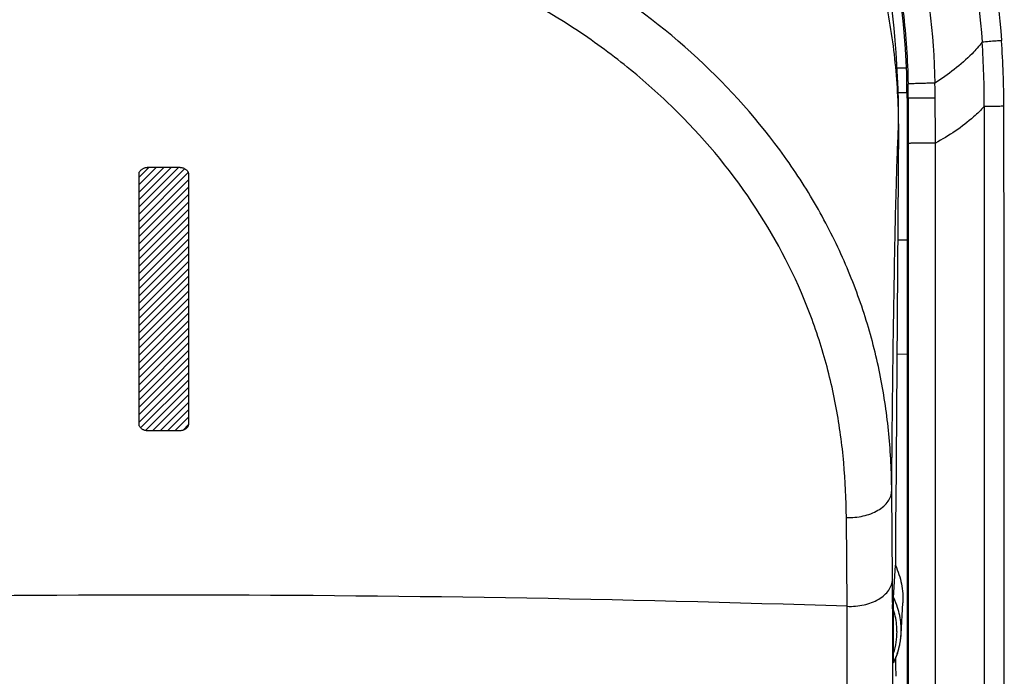
# Model space of a CAD drawing. Units: millimetres. Extents: x -111 to 48, y -25 to 49.
# Drawn here: x -2 to 10, y -2 to 6 of the extents above; entities that cross this region are included whole.
import ezdxf

# ---------------------------------------------------------------- set-up
doc = ezdxf.new("R2010")
doc.units = ezdxf.units.MM
doc.header["$LTSCALE"] = 16.335
doc.layers.get('0').update_dxf_attribs({"linetype": 'CONTINUOUS'})
for name, color, linetype in [('ASSI', 7, 'CONTINUOUS'), ('COPERCHIO', 7, 'CONTINUOUS'), ('DRAFT', 7, 'CONTINUOUS'), ('RACCORDO', 7, 'CONTINUOUS')]:
    doc.layers.add(name, color=color, linetype=linetype)

msp = doc.modelspace()

# ---------------------------------------------------------------- hatches: boundary and pattern name
at = {"linetype": 'CONTINUOUS'}
h = msp.add_hatch(dxfattribs=at)
h.set_pattern_fill('XSEC0011', scale=0.0625, angle=45, style=0, pattern_type=0)
h.set_pattern_definition([(45, (0, 0), (-0.04419417, 0.04419417), [])])
edge = h.paths.add_edge_path()
edge.add_line((-0.294, 1.593), (-0.294, 4.255))
edge.add_spline(control_points=[(-0.294, 4.256), (-0.294, 4.26), (-0.293, 4.267), (-0.289, 4.277), (-0.282, 4.288), (-0.273, 4.298), (-0.262, 4.307), (-0.25, 4.315), (-0.237, 4.322), (-0.224, 4.327), (-0.21, 4.33), (-0.201, 4.331), (-0.196, 4.331)], knot_values=[0, 0, 0, 0, 0.1, 0.2, 0.3, 0.4, 0.5, 0.6, 0.7, 0.8, 0.9, 1, 1, 1, 1], degree=3, periodic=0)
edge.add_arc((0, -158.012), 162.343, 89.93075, 90.06918)
edge.add_spline(control_points=[(0.196, 4.331), (0.201, 4.331), (0.21, 4.33), (0.224, 4.327), (0.238, 4.322), (0.251, 4.315), (0.263, 4.306), (0.274, 4.297), (0.282, 4.287), (0.289, 4.277), (0.293, 4.266), (0.294, 4.259), (0.294, 4.255)], knot_values=[0, 0, 0, 0, 0.1, 0.2, 0.3, 0.4, 0.5, 0.6, 0.7, 0.8, 0.9, 1, 1, 1, 1], degree=3, periodic=0)
edge.add_line((0.294, 4.255), (0.294, 3.928))
edge.add_line((0.294, 3.928), (0.294, 1.268))
edge.add_spline(control_points=[(0.294, 1.268), (0.294, 1.264), (0.293, 1.257), (0.289, 1.246), (0.282, 1.235), (0.273, 1.225), (0.262, 1.216), (0.25, 1.208), (0.237, 1.202), (0.224, 1.197), (0.21, 1.194), (0.201, 1.193), (0.196, 1.193)], knot_values=[0, 0, 0, 0, 0.1, 0.2, 0.3, 0.4, 0.5, 0.6, 0.7, 0.8, 0.9, 1, 1, 1, 1], degree=3, periodic=0)
edge.add_arc((0, -161.095), 162.288, 89.93078, 90.06926)
edge.add_spline(control_points=[(-0.196, 1.193), (-0.201, 1.193), (-0.21, 1.194), (-0.224, 1.197), (-0.238, 1.202), (-0.251, 1.209), (-0.263, 1.217), (-0.274, 1.226), (-0.282, 1.236), (-0.289, 1.246), (-0.293, 1.257), (-0.294, 1.264), (-0.294, 1.268)], knot_values=[0, 0, 0, 0, 0.1, 0.2, 0.3, 0.4, 0.5, 0.6, 0.7, 0.8, 0.9, 1, 1, 1, 1], degree=3, periodic=0)
edge.add_line((-0.294, 1.268), (-0.294, 1.593))
edge = h.paths.add_edge_path()
edge.add_spline(control_points=[(0, -3.425), (0.048, -3.425), (0.145, -3.428), (0.291, -3.446), (0.442, -3.479), (0.59, -3.527), (0.729, -3.59), (0.861, -3.666), (0.982, -3.754), (1.093, -3.852), (1.192, -3.958), (1.279, -4.072), (1.351, -4.196), (1.407, -4.33), (1.448, -4.47), (1.477, -4.616), (1.495, -4.766), (1.509, -4.97), (1.513, -5.231), (1.515, -5.548), (1.513, -5.866), (1.511, -6.126), (1.499, -6.333), (1.484, -6.486), (1.458, -6.636), (1.42, -6.782), (1.366, -6.922), (1.295, -7.054), (1.207, -7.175), (1.106, -7.286), (0.994, -7.386), (0.872, -7.476), (0.74, -7.554), (0.601, -7.619), (0.452, -7.669), (0.299, -7.703), (0.151, -7.721), (0.053, -7.725), (0.004, -7.725)], knot_values=[0, 0, 0, 0, 0.025, 0.05, 0.075, 0.1, 0.125, 0.15, 0.175, 0.2, 0.225, 0.25, 0.275, 0.3, 0.325, 0.35, 0.375, 0.4, 0.45, 0.5, 0.55, 0.6, 0.625, 0.65, 0.675, 0.7, 0.725, 0.75, 0.775, 0.8, 0.825, 0.85, 0.875, 0.9, 0.925, 0.95, 0.975, 1, 1, 1, 1], degree=3, periodic=0)
edge.add_spline(control_points=[(0.004, -7.725), (-0.043, -7.725), (-0.138, -7.722), (-0.283, -7.705), (-0.431, -7.674), (-0.624, -7.612), (-0.802, -7.52), (-0.963, -7.406), (-1.074, -7.311), (-1.174, -7.206), (-1.262, -7.092), (-1.337, -6.968), (-1.396, -6.834), (-1.44, -6.693), (-1.471, -6.547), (-1.492, -6.396), (-1.504, -6.241), (-1.51, -6.086), (-1.513, -5.929), (-1.514, -5.771), (-1.515, -5.56), (-1.513, -5.296), (-1.511, -5.035), (-1.499, -4.826), (-1.482, -4.672), (-1.455, -4.52), (-1.416, -4.372), (-1.361, -4.23), (-1.289, -4.098), (-1.201, -3.976), (-1.1, -3.864), (-0.988, -3.763), (-0.866, -3.673), (-0.734, -3.595), (-0.595, -3.53), (-0.446, -3.48), (-0.294, -3.446), (-0.146, -3.429), (-0.049, -3.425), (0, -3.425)], knot_values=[0, 0, 0, 0, 0.025, 0.05, 0.075, 0.1, 0.15, 0.175, 0.2, 0.225, 0.25, 0.275, 0.3, 0.325, 0.35, 0.375, 0.4, 0.425, 0.45, 0.475, 0.5, 0.55, 0.6, 0.625, 0.65, 0.675, 0.7, 0.725, 0.75, 0.775, 0.8, 0.825, 0.85, 0.875, 0.9, 0.925, 0.95, 0.975, 1, 1, 1, 1], degree=3, periodic=0)
edge = h.paths.add_edge_path()
edge.add_spline(control_points=[(0, -3.966), (-0.031, -3.966), (-0.093, -3.969), (-0.187, -3.983), (-0.282, -4.007), (-0.374, -4.042), (-0.461, -4.086), (-0.57, -4.157), (-0.688, -4.266), (-0.793, -4.426), (-0.855, -4.614), (-0.885, -4.815), (-0.899, -5.025), (-0.905, -5.238), (-0.907, -5.45), (-0.907, -5.662), (-0.905, -5.875), (-0.901, -6.088), (-0.888, -6.299), (-0.862, -6.503), (-0.805, -6.699), (-0.702, -6.866), (-0.583, -6.982), (-0.473, -7.057), (-0.384, -7.104), (-0.289, -7.14), (-0.191, -7.166), (-0.095, -7.181), (-0.032, -7.184), (0, -7.184)], knot_values=[0, 0, 0, 0, 0.02381, 0.047619, 0.071429, 0.095238, 0.119048, 0.142857, 0.190476, 0.238095, 0.285714, 0.333333, 0.380952, 0.428571, 0.47619, 0.52381, 0.571429, 0.619048, 0.666667, 0.714286, 0.761905, 0.809524, 0.857143, 0.880952, 0.904762, 0.928571, 0.952381, 0.97619, 1, 1, 1, 1], degree=3, periodic=0)
edge.add_spline(control_points=[(0, -7.184), (0.032, -7.184), (0.094, -7.181), (0.188, -7.167), (0.283, -7.142), (0.376, -7.108), (0.463, -7.063), (0.571, -6.992), (0.689, -6.882), (0.794, -6.722), (0.856, -6.533), (0.886, -6.332), (0.9, -6.121), (0.905, -5.909), (0.908, -5.697), (0.908, -5.485), (0.906, -5.273), (0.901, -5.061), (0.888, -4.85), (0.862, -4.646), (0.805, -4.45), (0.701, -4.282), (0.582, -4.167), (0.472, -4.092), (0.384, -4.046), (0.289, -4.009), (0.191, -3.984), (0.095, -3.969), (0.032, -3.966), (0, -3.966)], knot_values=[0, 0, 0, 0, 0.02381, 0.047619, 0.071429, 0.095238, 0.119048, 0.142857, 0.190476, 0.238095, 0.285714, 0.333333, 0.380952, 0.428571, 0.47619, 0.52381, 0.571429, 0.619048, 0.666667, 0.714286, 0.761905, 0.809524, 0.857143, 0.880952, 0.904762, 0.928571, 0.952381, 0.97619, 1, 1, 1, 1], degree=3, periodic=0)

# ---------------------------------------------------------------- linework, layer by layer
at = {"color": 7, "linetype": 'CONTINUOUS'}
msp.add_line((8.748, 4.829), (8.714, 0.266), dxfattribs=at)
at = {"color": 253, "linetype": 'CONTINUOUS'}
for p, q in [((8.747, 4.793), (8.748, 4.829)), ((-0.294, 1.593), (-0.294, 4.255)), ((-0.294, 1.268), (-0.294, 4.255)), ((0.294, 4.255), (0.294, 3.928)), ((0.294, 4.255), (0.294, 1.268)), ((0.294, 3.928), (0.294, 1.268)), ((-0.294, 1.268), (-0.294, 1.593))]:
    msp.add_line(p, q, dxfattribs=at)
for centre, radius, start, end in [((0, -158.012), 162.343, 89.93075, 90.06918), ((0, -158.012), 162.343, 89.93075, 90.06918), ((0, -161.095), 162.288, 89.93078, 90.06926), ((0, -161.095), 162.288, 89.93078, 90.06926)]:
    msp.add_arc(centre, radius, start, end, dxfattribs=at)
at = {"color": 7, "linetype": 'CONTINUOUS'}
msp.add_open_spline([(8.748, 4.829), (8.754, 5.601), (8.601, 7.152), (8.118, 8.635), (7.797, 9.338)], degree=3, knots=[0, 0, 0, 0, 0.49991, 1, 1, 1, 1], dxfattribs=at)
at = {"color": 253, "linetype": 'CONTINUOUS'}
for points in [[(-0.294, 4.256), (-0.294, 4.26), (-0.293, 4.267), (-0.289, 4.277), (-0.282, 4.288), (-0.273, 4.298), (-0.262, 4.307), (-0.25, 4.315), (-0.237, 4.322), (-0.224, 4.327), (-0.21, 4.33), (-0.201, 4.331), (-0.196, 4.331)], [(-0.294, 4.256), (-0.294, 4.26), (-0.293, 4.267), (-0.289, 4.277), (-0.282, 4.288), (-0.273, 4.298), (-0.262, 4.307), (-0.25, 4.315), (-0.237, 4.322), (-0.224, 4.327), (-0.21, 4.33), (-0.201, 4.331), (-0.196, 4.331)], [(0.196, 4.331), (0.201, 4.331), (0.21, 4.33), (0.224, 4.327), (0.238, 4.322), (0.251, 4.315), (0.263, 4.306), (0.274, 4.297), (0.282, 4.287), (0.289, 4.277), (0.293, 4.266), (0.294, 4.259), (0.294, 4.255)], [(0.196, 4.331), (0.201, 4.331), (0.21, 4.33), (0.224, 4.327), (0.238, 4.322), (0.251, 4.315), (0.263, 4.306), (0.274, 4.297), (0.282, 4.287), (0.289, 4.277), (0.293, 4.266), (0.294, 4.259), (0.294, 4.255)], [(-0.196, 1.193), (-0.201, 1.193), (-0.21, 1.194), (-0.224, 1.197), (-0.238, 1.202), (-0.251, 1.209), (-0.263, 1.217), (-0.274, 1.226), (-0.282, 1.236), (-0.289, 1.246), (-0.293, 1.257), (-0.294, 1.264), (-0.294, 1.268)], [(-0.196, 1.193), (-0.201, 1.193), (-0.21, 1.194), (-0.224, 1.197), (-0.238, 1.202), (-0.251, 1.209), (-0.263, 1.217), (-0.274, 1.226), (-0.282, 1.236), (-0.289, 1.246), (-0.293, 1.257), (-0.294, 1.264), (-0.294, 1.268)], [(0.294, 1.268), (0.294, 1.264), (0.293, 1.257), (0.289, 1.246), (0.282, 1.235), (0.273, 1.225), (0.262, 1.216), (0.25, 1.208), (0.237, 1.202), (0.224, 1.197), (0.21, 1.194), (0.201, 1.193), (0.196, 1.193)], [(0.294, 1.268), (0.294, 1.264), (0.293, 1.257), (0.289, 1.246), (0.282, 1.235), (0.273, 1.225), (0.262, 1.216), (0.25, 1.208), (0.237, 1.202), (0.224, 1.197), (0.21, 1.194), (0.201, 1.193), (0.196, 1.193)]]:
    msp.add_open_spline(points, degree=3, dxfattribs=at)
at = {"layer": 'ASSI', "color": 253, "linetype": 'CONTINUOUS'}
for p, q in [((8.85, 5.154), (8.864, 5.154)), ((8.864, 5.154), (8.864, 4.615)), ((8.747, 4.793), (8.748, 4.829)), ((8.676, -0.576), (8.667, 0.482)), ((8.136, -0.898), (8.127, 0.161))]:
    msp.add_line(p, q, dxfattribs=at)
at = {"layer": 'ASSI', "color": 7, "linetype": 'CONTINUOUS'}
for p, q in [((8.85, 5.154), (8.85, -7.196)), ((8.748, 4.829), (8.714, 0.266)), ((8.69, -0.798), (8.711, -0.408)), ((8.779, -1.231), (8.799, -0.857)), ((8.689, -1.456), (8.689, -0.944)), ((8.771, -1.305), (8.777, -1.256)), ((8.777, -1.256), (8.779, -1.231)), ((8.738, -1.452), (8.752, -1.403)), ((8.752, -1.403), (8.763, -1.354)), ((8.763, -1.354), (8.771, -1.305)), ((8.721, -1.501), (8.738, -1.452))]:
    msp.add_line(p, q, dxfattribs=at)
msp.add_lwpolyline([(8.69, -1.571), (8.701, -1.548), (8.721, -1.501)], dxfattribs=at)
for centre, radius, start, end in [((0, 5.154), 8.85, 359.9999, 180.0001), ((7.889, -1.19), 0.892, 18.108, 26.0404), ((7.904, -1.184), 0.875, 16.4435, 18.0748), ((7.901, -1.185), 0.879, 9.9146, 16.4357), ((7.906, -1.184), 0.874, 356.9678, 9.9144), ((7.905, -1.184), 0.875, 352.1548, 354.9852), ((7.908, -1.184), 0.872, 354.9863, 356.2532), ((7.909, -1.184), 0.871, 356.2534, 356.9273), ((7.901, -1.183), 0.878, 344.5984, 346.1208), ((7.9, -1.183), 0.88, 346.1209, 347.7815), ((7.9, -1.183), 0.88, 347.7813, 348.2877), ((7.9, -1.183), 0.88, 348.2877, 349.3023), ((7.901, -1.183), 0.879, 349.302, 351.5758), ((7.903, -1.183), 0.877, 351.5764, 352.1556), ((7.891, -1.179), 0.89, 336.2641, 340.1968), ((7.905, -1.184), 0.875, 340.2057, 340.9477), ((7.905, -1.184), 0.874, 340.9485, 342.8566), ((7.903, -1.184), 0.877, 342.8566, 344.5984), ((7.876, -1.172), 0.906, 333.984, 336.2697)]:
    msp.add_arc(centre, radius, start, end, dxfattribs=at)
at = {"layer": 'ASSI', "color": 253, "linetype": 'CONTINUOUS'}
for centre, radius, start, end in [((-0.296, 5.125), 10.064, 359.6049, 3.9712), ((-1.145, 5.046), 11.147, 0.0577, 4.0839), ((0.061, 5.153), 8.802, 0.0057, 1.1107), ((-0.545, 5.07), 9.73, 0.5083, 1.5578), ((-56.796, 4.605), 65.983, 0.01212, 0.47834), ((-2539.854, -0.089), 2549.861, 359.847747, 0.115656), ((1.152, 4.788), 7.594, 0.0374, 0.305), ((-2806.355, 0.014), 2815.545, 359.877655, 0.093716), ((-99.821, -1.485), 108.501, 0.32154, 0.4802), ((0.002, -249.749), 248.984, 88.12786, 91.87286), ((-379.655, -2.204), 387.793, 359.92675, 0.19301), ((-175.196, -1.756), 183.876, 359.71262, 0.27406), ((7.895, -1.201), 0.835, 4.1918, 17.9303), ((7.907, -1.2), 0.823, 2.2018, 4.1641), ((7.908, -1.2), 0.821, 0.1526, 2.2001), ((7.902, -1.2), 0.828, 351.3634, 0.1378), ((7.895, -1.199), 0.835, 342.0613, 351.3624)]:
    msp.add_arc(centre, radius, start, end, dxfattribs=at)
at = {"layer": 'ASSI', "color": 7, "linetype": 'CONTINUOUS'}
for start_param, end_param in [(1.46617, 1.736745), (2.226831, 2.338835)]:
    msp.add_ellipse((8.754, 0.005), major_axis=(0.014, 2.5), ratio=0.016504, start_param=start_param, end_param=end_param, dxfattribs=at)
at = {"layer": 'ASSI', "color": 253, "linetype": 'CONTINUOUS'}
for points, knots in [([(-9.974, 5.84), (-9.929, 6.464), (-9.723, 7.706), (-9.079, 9.48), (-8.114, 11.101), (-6.865, 12.516), (-5.373, 13.671), (-3.692, 14.529), (-1.879, 15.055), (0, 15.234), (1.879, 15.055), (3.692, 14.529), (5.373, 13.671), (6.865, 12.516), (8.114, 11.101), (9.079, 9.48), (9.723, 7.706), (9.929, 6.464), (9.974, 5.84)], [0, 0, 0, 0, 0.062504, 0.125001, 0.187496, 0.249993, 0.312492, 0.374992, 0.437493, 0.5, 0.562507, 0.625008, 0.687508, 0.750007, 0.812504, 0.874999, 0.937496, 1, 1, 1, 1]), ([(-9.744, 5.822), (-9.701, 6.431), (-9.5, 7.643), (-8.869, 9.372), (-7.923, 10.951), (-6.702, 12.328), (-5.243, 13.452), (-3.602, 14.286), (-1.833, 14.797), (0, 14.971), (1.833, 14.797), (3.602, 14.286), (5.243, 13.452), (6.702, 12.329), (7.923, 10.951), (8.869, 9.372), (9.5, 7.643), (9.701, 6.431), (9.744, 5.822)], [0, 0, 0, 0, 0.062504, 0.125, 0.187494, 0.249989, 0.312487, 0.374987, 0.43749, 0.5, 0.56251, 0.625013, 0.687513, 0.750011, 0.812506, 0.875, 0.937495, 1, 1, 1, 1]), ([(-9.181, 5.334), (-9.167, 5.924), (-9.024, 7.103), (-8.471, 8.794), (-7.599, 10.344), (-6.446, 11.697), (-5.055, 12.803), (-3.478, 13.624), (-1.773, 14.128), (-0.002, 14.3), (1.77, 14.129), (3.476, 13.625), (5.054, 12.804), (6.446, 11.697), (7.599, 10.345), (8.471, 8.794), (9.023, 7.103), (9.167, 5.924), (9.181, 5.335)], [0, 0, 0, 0, 0.062557, 0.125073, 0.187548, 0.24999, 0.312427, 0.374892, 0.437398, 0.499936, 0.562485, 0.62502, 0.687517, 0.749984, 0.812445, 0.874926, 0.937443, 1, 1, 1, 1]), ([(-8.862, 5.324), (-8.856, 5.61), (-8.817, 6.183), (-8.676, 7.032), (-8.453, 7.863), (-8.05, 8.935), (-7.354, 10.195), (-6.429, 11.296), (-5.573, 12.057), (-4.648, 12.731), (-3.374, 13.402), (-1.721, 13.896), (-0.002, 14.064), (1.717, 13.897), (3.097, 13.484), (4.136, 13), (4.877, 12.564), (5.572, 12.057), (6.428, 11.297), (7.354, 10.195), (8.05, 8.936), (8.453, 7.863), (8.676, 7.032), (8.817, 6.183), (8.856, 5.61), (8.862, 5.324)], [0, 0, 0, 0, 0.031297, 0.062594, 0.093876, 0.12515, 0.187595, 0.250009, 0.281249, 0.312491, 0.374926, 0.437398, 0.499898, 0.56241, 0.62491, 0.656185, 0.687451, 0.71871, 0.749965, 0.812398, 0.874849, 0.906124, 0.937406, 0.968703, 1, 1, 1, 1]), ([(-8.746, 4.829), (-8.745, 5.095), (-8.714, 5.629), (-8.585, 6.42), (-8.372, 7.196), (-7.982, 8.201), (-7.298, 9.384), (-6.386, 10.412), (-5.541, 11.123), (-4.62, 11.758), (-3.351, 12.387), (-1.708, 12.85), (0, 13.006), (1.708, 12.85), (3.351, 12.387), (4.62, 11.758), (5.541, 11.123), (6.386, 10.412), (7.298, 9.384), (7.982, 8.201), (8.372, 7.196), (8.585, 6.42), (8.714, 5.629), (8.745, 5.095), (8.746, 4.829)], [0, 0, 0, 0, 0.030188, 0.060433, 0.090752, 0.121194, 0.182486, 0.24456, 0.275948, 0.307541, 0.371208, 0.43545, 0.5, 0.56455, 0.628792, 0.692459, 0.724052, 0.75544, 0.817514, 0.878806, 0.909248, 0.939567, 0.969812, 1, 1, 1, 1]), ([(8.667, 0.482), (8.665, 0.706), (8.643, 1.159), (8.545, 1.837), (8.375, 2.515), (8.127, 3.184), (7.802, 3.84), (7.256, 4.695), (6.372, 5.687), (5.051, 6.678), (3.504, 7.433), (1.794, 7.906), (0, 8.067), (-1.794, 7.906), (-3.504, 7.433), (-5.051, 6.679), (-6.372, 5.687), (-7.255, 4.695), (-7.802, 3.84), (-8.127, 3.184), (-8.375, 2.515), (-8.545, 1.837), (-8.643, 1.159), (-8.665, 0.706), (-8.667, 0.482)], [0, 0, 0, 0, 0.026439, 0.053258, 0.080574, 0.1085, 0.137132, 0.166544, 0.227786, 0.292326, 0.359754, 0.42931, 0.499993, 0.570674, 0.640229, 0.707656, 0.772198, 0.83344, 0.862855, 0.891492, 0.919423, 0.946742, 0.973561, 1, 1, 1, 1]), ([(8.127, 0.161), (8.125, 0.378), (8.105, 0.815), (8.017, 1.47), (7.862, 2.122), (7.556, 2.989), (6.981, 4.04), (6.178, 4.968), (5.409, 5.628), (4.538, 6.237), (3.311, 6.85), (1.697, 7.306), (0, 7.462), (-1.696, 7.306), (-3.31, 6.85), (-4.538, 6.237), (-5.409, 5.628), (-6.178, 4.969), (-6.829, 4.215), (-7.334, 3.395), (-7.635, 2.766), (-7.862, 2.122), (-8.017, 1.47), (-8.105, 0.815), (-8.125, 0.378), (-8.127, 0.161)], [0, 0, 0, 0, 0.026949, 0.054154, 0.08174, 0.109831, 0.16787, 0.228954, 0.260736, 0.293288, 0.360382, 0.429599, 0.499951, 0.570301, 0.639517, 0.706611, 0.739164, 0.770947, 0.832032, 0.861449, 0.890162, 0.918257, 0.945845, 0.973051, 1, 1, 1, 1]), ([(9.744, 5.822), (9.706, 5.774), (9.541, 5.588), (9.34, 5.434), (9.181, 5.335)], [0, 0, 0, 0, 0.245159, 1, 1, 1, 1]), ([(9.974, 5.84), (9.952, 5.839), (9.875, 5.833), (9.799, 5.827), (9.744, 5.822)], [0, 0, 0, 0, 0.281528, 1, 1, 1, 1]), ([(9.181, 5.335), (9.159, 5.334), (9.116, 5.333), (9.055, 5.331), (9.001, 5.33), (8.955, 5.328), (8.922, 5.327), (8.9, 5.326), (8.887, 5.326), (8.877, 5.325), (8.87, 5.325), (8.865, 5.324), (8.863, 5.324), (8.862, 5.324)], [0, 0, 0, 0, 0.208771, 0.401142, 0.572172, 0.718256, 0.836287, 0.883999, 0.923787, 0.955395, 0.978691, 0.993579, 1, 1, 1, 1]), ([(9.184, 5.156), (9.141, 5.156), (9.08, 5.156), (9.004, 5.156), (8.957, 5.155), (8.919, 5.155), (8.894, 5.155), (8.879, 5.155), (8.871, 5.154), (8.867, 5.154), (8.864, 5.154), (8.864, 5.154)], [0, 0, 0, 0, 0.401069, 0.572133, 0.718271, 0.836356, 0.923893, 0.955507, 0.978796, 0.993658, 1, 1, 1, 1]), ([(9.767, 5.056), (9.728, 5.013), (9.554, 4.843), (9.349, 4.707), (9.187, 4.619)], [0, 0, 0, 0, 0.240909, 1, 1, 1, 1]), ([(10.002, 5.058), (9.98, 5.058), (9.902, 5.057), (9.824, 5.057), (9.767, 5.056)], [0, 0, 0, 0, 0.283211, 1, 1, 1, 1]), ([(9.767, 5.056), (9.768, 3.069), (9.769, -0.904), (9.768, -4.876), (9.767, -6.863)], [0, 0, 0, 0, 0.500006, 1, 1, 1, 1]), ([(8.667, 0.482), (8.671, 0.943), (8.679, 1.817), (8.697, 3.025), (8.715, 3.901), (8.733, 4.464), (8.742, 4.693), (8.747, 4.793)], [0, 0, 0, 0, 0.32089, 0.60815, 0.840301, 0.930088, 1, 1, 1, 1]), ([(9.187, 4.619), (9.164, 4.619), (9.121, 4.619), (9.06, 4.619), (9.005, 4.618), (8.958, 4.618), (8.924, 4.617), (8.902, 4.617), (8.889, 4.617), (8.879, 4.616), (8.871, 4.616), (8.867, 4.615), (8.864, 4.615), (8.864, 4.615)], [0, 0, 0, 0, 0.208497, 0.400772, 0.571822, 0.717996, 0.83614, 0.883906, 0.923742, 0.955386, 0.978704, 0.993598, 1, 1, 1, 1]), ([(8.127, 0.161), (8.194, 0.158), (8.325, 0.168), (8.476, 0.224), (8.572, 0.291), (8.624, 0.349), (8.658, 0.413), (8.667, 0.459), (8.667, 0.482)], [0, 0, 0, 0, 0.293547, 0.565787, 0.688193, 0.800067, 0.902941, 1, 1, 1, 1]), ([(8.136, -0.898), (8.203, -0.901), (8.334, -0.89), (8.485, -0.835), (8.581, -0.767), (8.633, -0.709), (8.667, -0.644), (8.676, -0.598), (8.676, -0.576)], [0, 0, 0, 0, 0.293217, 0.565275, 0.687695, 0.799665, 0.902714, 1, 1, 1, 1])]:
    msp.add_open_spline(points, degree=3, knots=knots, dxfattribs=at)
at = {"layer": 'ASSI', "color": 7, "linetype": 'CONTINUOUS'}
for points, knots in [([(8.748, 4.829), (8.754, 5.601), (8.601, 7.152), (8.118, 8.635), (7.797, 9.338)], [0, 0, 0, 0, 0.49991, 1, 1, 1, 1]), ([(8.711, -0.408), (8.743, -0.48), (8.791, -0.627), (8.803, -0.782), (8.799, -0.857)], [0, 0, 0, 0, 0.510176, 1, 1, 1, 1]), ([(8.689, -0.944), (8.689, -0.919), (8.689, -0.881), (8.69, -0.832), (8.69, -0.809), (8.69, -0.798)], [0, 0, 0, 0, 0.517146, 0.783176, 1, 1, 1, 1]), ([(8.69, -1.571), (8.69, -1.571), (8.69, -1.568), (8.69, -1.566), (8.69, -1.56), (8.69, -1.551), (8.69, -1.539), (8.69, -1.524), (8.689, -1.507), (8.689, -1.485), (8.689, -1.468), (8.689, -1.456)], [0, 0, 0, 0, 0.011839, 0.045742, 0.09296, 0.147799, 0.271932, 0.407584, 0.550113, 0.697194, 1, 1, 1, 1])]:
    msp.add_open_spline(points, degree=3, knots=knots, dxfattribs=at)
at = {"layer": 'ASSI', "color": 253, "linetype": 'CONTINUOUS'}
msp.add_open_spline([(8.864, 4.615), (8.864, 1.079), (8.864, -2.457), (8.863, -5.992)], degree=3, dxfattribs=at)
at = {"layer": 'COPERCHIO', "color": 253, "linetype": 'CONTINUOUS'}
for p, q in [((8.85, 5.154), (8.864, 5.154)), ((8.864, 5.154), (8.864, 4.615))]:
    msp.add_line(p, q, dxfattribs=at)
at = {"layer": 'COPERCHIO', "color": 7, "linetype": 'CONTINUOUS'}
msp.add_line((8.85, 5.154), (8.85, -7.196), dxfattribs=at)
msp.add_arc((0, 5.154), 8.85, 359.9999, 180.0001, dxfattribs=at)
at = {"layer": 'COPERCHIO', "color": 253, "linetype": 'CONTINUOUS'}
for centre, radius, start, end in [((-0.296, 5.125), 10.064, 359.6049, 3.9712), ((-1.145, 5.046), 11.147, 0.0577, 4.0839), ((0.061, 5.153), 8.802, 0.0057, 1.1107), ((-0.545, 5.07), 9.73, 0.5083, 1.5578), ((-56.796, 4.605), 65.983, 0.01212, 0.47834), ((-2539.854, -0.089), 2549.861, 359.847747, 0.115656), ((-2806.355, 0.014), 2815.545, 359.877655, 0.093716)]:
    msp.add_arc(centre, radius, start, end, dxfattribs=at)
for points, knots in [([(-9.974, 5.84), (-9.929, 6.464), (-9.723, 7.706), (-9.079, 9.48), (-8.114, 11.101), (-6.865, 12.516), (-5.373, 13.671), (-3.692, 14.529), (-1.879, 15.055), (0, 15.234), (1.879, 15.055), (3.692, 14.529), (5.373, 13.671), (6.865, 12.516), (8.114, 11.101), (9.079, 9.48), (9.723, 7.706), (9.929, 6.464), (9.974, 5.84)], [0, 0, 0, 0, 0.062504, 0.125001, 0.187496, 0.249993, 0.312492, 0.374992, 0.437493, 0.5, 0.562507, 0.625008, 0.687508, 0.750007, 0.812504, 0.874999, 0.937496, 1, 1, 1, 1]), ([(-9.744, 5.822), (-9.701, 6.431), (-9.5, 7.643), (-8.869, 9.372), (-7.923, 10.951), (-6.702, 12.328), (-5.243, 13.452), (-3.602, 14.286), (-1.833, 14.797), (0, 14.971), (1.833, 14.797), (3.602, 14.286), (5.243, 13.452), (6.702, 12.329), (7.923, 10.951), (8.869, 9.372), (9.5, 7.643), (9.701, 6.431), (9.744, 5.822)], [0, 0, 0, 0, 0.062504, 0.125, 0.187494, 0.249989, 0.312487, 0.374987, 0.43749, 0.5, 0.56251, 0.625013, 0.687513, 0.750011, 0.812506, 0.875, 0.937495, 1, 1, 1, 1]), ([(-9.181, 5.334), (-9.167, 5.924), (-9.024, 7.103), (-8.471, 8.794), (-7.599, 10.344), (-6.446, 11.697), (-5.055, 12.803), (-3.478, 13.624), (-1.773, 14.128), (-0.002, 14.3), (1.77, 14.129), (3.476, 13.625), (5.054, 12.804), (6.446, 11.697), (7.599, 10.345), (8.471, 8.794), (9.023, 7.103), (9.167, 5.924), (9.181, 5.335)], [0, 0, 0, 0, 0.062557, 0.125073, 0.187548, 0.24999, 0.312427, 0.374892, 0.437398, 0.499936, 0.562485, 0.62502, 0.687517, 0.749984, 0.812445, 0.874926, 0.937443, 1, 1, 1, 1]), ([(-8.862, 5.324), (-8.856, 5.61), (-8.817, 6.183), (-8.676, 7.032), (-8.453, 7.863), (-8.05, 8.935), (-7.354, 10.195), (-6.429, 11.296), (-5.573, 12.057), (-4.648, 12.731), (-3.374, 13.402), (-1.721, 13.896), (-0.002, 14.064), (1.717, 13.897), (3.097, 13.484), (4.136, 13), (4.877, 12.564), (5.572, 12.057), (6.428, 11.297), (7.354, 10.195), (8.05, 8.936), (8.453, 7.863), (8.676, 7.032), (8.817, 6.183), (8.856, 5.61), (8.862, 5.324)], [0, 0, 0, 0, 0.031297, 0.062594, 0.093876, 0.12515, 0.187595, 0.250009, 0.281249, 0.312491, 0.374926, 0.437398, 0.499898, 0.56241, 0.62491, 0.656185, 0.687451, 0.71871, 0.749965, 0.812398, 0.874849, 0.906124, 0.937406, 0.968703, 1, 1, 1, 1]), ([(9.744, 5.822), (9.706, 5.774), (9.541, 5.588), (9.34, 5.434), (9.181, 5.335)], [0, 0, 0, 0, 0.245159, 1, 1, 1, 1]), ([(9.974, 5.84), (9.952, 5.839), (9.875, 5.833), (9.799, 5.827), (9.744, 5.822)], [0, 0, 0, 0, 0.281528, 1, 1, 1, 1]), ([(9.181, 5.335), (9.159, 5.334), (9.116, 5.333), (9.055, 5.331), (9.001, 5.33), (8.955, 5.328), (8.922, 5.327), (8.9, 5.326), (8.887, 5.326), (8.877, 5.325), (8.87, 5.325), (8.865, 5.324), (8.863, 5.324), (8.862, 5.324)], [0, 0, 0, 0, 0.208771, 0.401142, 0.572172, 0.718256, 0.836287, 0.883999, 0.923787, 0.955395, 0.978691, 0.993579, 1, 1, 1, 1]), ([(9.184, 5.156), (9.141, 5.156), (9.08, 5.156), (9.004, 5.156), (8.957, 5.155), (8.919, 5.155), (8.894, 5.155), (8.879, 5.155), (8.871, 5.154), (8.867, 5.154), (8.864, 5.154), (8.864, 5.154)], [0, 0, 0, 0, 0.401069, 0.572133, 0.718271, 0.836356, 0.923893, 0.955507, 0.978796, 0.993658, 1, 1, 1, 1]), ([(9.767, 5.056), (9.728, 5.013), (9.554, 4.843), (9.349, 4.707), (9.187, 4.619)], [0, 0, 0, 0, 0.240909, 1, 1, 1, 1]), ([(10.002, 5.058), (9.98, 5.058), (9.902, 5.057), (9.824, 5.057), (9.767, 5.056)], [0, 0, 0, 0, 0.283211, 1, 1, 1, 1]), ([(9.767, 5.056), (9.768, 3.069), (9.769, -0.904), (9.768, -4.876), (9.767, -6.863)], [0, 0, 0, 0, 0.500006, 1, 1, 1, 1]), ([(9.187, 4.619), (9.164, 4.619), (9.121, 4.619), (9.06, 4.619), (9.005, 4.618), (8.958, 4.618), (8.924, 4.617), (8.902, 4.617), (8.889, 4.617), (8.879, 4.616), (8.871, 4.616), (8.867, 4.615), (8.864, 4.615), (8.864, 4.615)], [0, 0, 0, 0, 0.208497, 0.400772, 0.571822, 0.717996, 0.83614, 0.883906, 0.923742, 0.955386, 0.978704, 0.993598, 1, 1, 1, 1])]:
    msp.add_open_spline(points, degree=3, knots=knots, dxfattribs=at)
msp.add_open_spline([(8.864, 4.615), (8.864, 1.079), (8.864, -2.457), (8.863, -5.992)], degree=3, dxfattribs=at)
at = {"layer": 'DRAFT', "color": 7, "linetype": 'CONTINUOUS'}
for p, q in [((8.85, 2.103), (8.728, 2.104)), ((8.779, -1.231), (8.799, -0.857))]:
    msp.add_line(p, q, dxfattribs=at)
for centre, major_axis, ratio, start_param, end_param in [((248.529, 0), (401.06, -2.475), 0.006171, 2.211356, 2.211704), ((8.754, 0.005), (0.014, 2.5), 0.016504, 1.46617, 1.736745), ((8.754, 0.005), (0.014, 2.5), 0.016504, 2.226831, 2.338835)]:
    msp.add_ellipse(centre, major_axis=major_axis, ratio=ratio, start_param=start_param, end_param=end_param, dxfattribs=at)
msp.add_open_spline([(8.711, -0.408), (8.743, -0.48), (8.791, -0.627), (8.803, -0.782), (8.799, -0.857)], degree=3, knots=[0, 0, 0, 0, 0.510176, 1, 1, 1, 1], dxfattribs=at)
at = {"layer": 'RACCORDO', "color": 253, "linetype": 'CONTINUOUS'}
for p, q in [((8.842, 5.511), (8.732, 5.512)), ((8.676, -0.576), (8.667, 0.482)), ((8.136, -0.898), (8.127, 0.161))]:
    msp.add_line(p, q, dxfattribs=at)
at = {"layer": 'RACCORDO', "color": 7, "linetype": 'CONTINUOUS'}
for p, q in [((8.849, 5.218), (8.744, 5.219)), ((8.69, -0.798), (8.711, -0.408)), ((8.689, -1.456), (8.689, -0.944)), ((8.771, -1.305), (8.777, -1.256)), ((8.777, -1.256), (8.779, -1.231)), ((8.738, -1.452), (8.752, -1.403)), ((8.752, -1.403), (8.763, -1.354)), ((8.763, -1.354), (8.771, -1.305)), ((8.721, -1.501), (8.738, -1.452))]:
    msp.add_line(p, q, dxfattribs=at)
msp.add_lwpolyline([(8.69, -1.571), (8.701, -1.548), (8.721, -1.501)], dxfattribs=at)
at = {"layer": 'RACCORDO', "color": 253, "linetype": 'CONTINUOUS'}
for centre, radius, start, end in [((-99.821, -1.485), 108.501, 0.32154, 0.4802), ((0.002, -249.749), 248.984, 88.12786, 91.87286), ((-379.655, -2.204), 387.793, 359.92675, 0.19301), ((-175.196, -1.756), 183.876, 359.71262, 0.27406), ((7.895, -1.201), 0.835, 4.1918, 17.9303), ((7.907, -1.2), 0.823, 2.2018, 4.1641), ((7.908, -1.2), 0.821, 0.1526, 2.2001), ((7.902, -1.2), 0.828, 351.3634, 0.1378), ((7.895, -1.199), 0.835, 342.0613, 351.3624)]:
    msp.add_arc(centre, radius, start, end, dxfattribs=at)
at = {"layer": 'RACCORDO', "color": 7, "linetype": 'CONTINUOUS'}
for centre, radius, start, end in [((7.889, -1.19), 0.892, 18.108, 26.0404), ((7.904, -1.184), 0.875, 16.4435, 18.0748), ((7.901, -1.185), 0.879, 9.9146, 16.4357), ((7.906, -1.184), 0.874, 356.9678, 9.9144), ((7.905, -1.184), 0.875, 352.1548, 354.9852), ((7.908, -1.184), 0.872, 354.9863, 356.2532), ((7.909, -1.184), 0.871, 356.2534, 356.9273), ((7.901, -1.183), 0.878, 344.5984, 346.1208), ((7.9, -1.183), 0.88, 346.1209, 347.7815), ((7.9, -1.183), 0.88, 347.7813, 348.2877), ((7.9, -1.183), 0.88, 348.2877, 349.3023), ((7.901, -1.183), 0.879, 349.302, 351.5758), ((7.903, -1.183), 0.877, 351.5764, 352.1556), ((7.891, -1.179), 0.89, 336.2641, 340.1968), ((7.905, -1.184), 0.874, 340.2056, 341.2735), ((7.905, -1.184), 0.875, 341.2743, 342.8565), ((7.903, -1.184), 0.877, 342.8566, 344.5984), ((7.876, -1.172), 0.906, 333.984, 336.2697)]:
    msp.add_arc(centre, radius, start, end, dxfattribs=at)
at = {"layer": 'RACCORDO', "color": 253, "linetype": 'CONTINUOUS'}
for points, knots in [([(8.667, 0.482), (8.665, 0.706), (8.643, 1.159), (8.545, 1.837), (8.375, 2.515), (8.127, 3.184), (7.802, 3.84), (7.256, 4.695), (6.372, 5.687), (5.051, 6.678), (3.504, 7.433), (1.794, 7.906), (0, 8.067), (-1.794, 7.906), (-3.504, 7.433), (-5.051, 6.679), (-6.372, 5.687), (-7.255, 4.695), (-7.802, 3.84), (-8.127, 3.184), (-8.375, 2.515), (-8.545, 1.837), (-8.643, 1.159), (-8.665, 0.706), (-8.667, 0.482)], [0, 0, 0, 0, 0.026439, 0.053258, 0.080574, 0.1085, 0.137132, 0.166544, 0.227786, 0.292326, 0.359754, 0.42931, 0.499993, 0.570674, 0.640229, 0.707656, 0.772198, 0.83344, 0.862855, 0.891492, 0.919423, 0.946742, 0.973561, 1, 1, 1, 1]), ([(8.127, 0.161), (8.125, 0.378), (8.105, 0.815), (8.017, 1.47), (7.862, 2.122), (7.556, 2.989), (6.981, 4.04), (6.178, 4.968), (5.409, 5.628), (4.538, 6.237), (3.311, 6.85), (1.697, 7.306), (0, 7.462), (-1.696, 7.306), (-3.31, 6.85), (-4.538, 6.237), (-5.409, 5.628), (-6.178, 4.969), (-6.829, 4.215), (-7.334, 3.395), (-7.635, 2.766), (-7.862, 2.122), (-8.017, 1.47), (-8.105, 0.815), (-8.125, 0.378), (-8.127, 0.161)], [0, 0, 0, 0, 0.026949, 0.054154, 0.08174, 0.109831, 0.16787, 0.228954, 0.260736, 0.293288, 0.360382, 0.429599, 0.499951, 0.570301, 0.639517, 0.706611, 0.739164, 0.770947, 0.832032, 0.861449, 0.890162, 0.918257, 0.945845, 0.973051, 1, 1, 1, 1]), ([(8.667, 0.482), (8.671, 0.943), (8.679, 1.817), (8.697, 3.025), (8.715, 3.901), (8.733, 4.464), (8.742, 4.693), (8.747, 4.793)], [0, 0, 0, 0, 0.32089, 0.60815, 0.840301, 0.930088, 1, 1, 1, 1]), ([(8.127, 0.161), (8.194, 0.158), (8.325, 0.168), (8.476, 0.224), (8.572, 0.291), (8.624, 0.349), (8.658, 0.413), (8.667, 0.459), (8.667, 0.482)], [0, 0, 0, 0, 0.293547, 0.565787, 0.688193, 0.800067, 0.902941, 1, 1, 1, 1]), ([(8.136, -0.898), (8.203, -0.901), (8.334, -0.89), (8.485, -0.835), (8.581, -0.767), (8.633, -0.709), (8.667, -0.644), (8.676, -0.598), (8.676, -0.576)], [0, 0, 0, 0, 0.293217, 0.565275, 0.687695, 0.799665, 0.902714, 1, 1, 1, 1])]:
    msp.add_open_spline(points, degree=3, knots=knots, dxfattribs=at)
at = {"layer": 'RACCORDO', "color": 7, "linetype": 'CONTINUOUS'}
for points, knots in [([(8.689, -0.944), (8.689, -0.919), (8.689, -0.881), (8.69, -0.832), (8.69, -0.809), (8.69, -0.798)], [0, 0, 0, 0, 0.517146, 0.783176, 1, 1, 1, 1]), ([(8.69, -1.571), (8.69, -1.571), (8.69, -1.568), (8.69, -1.566), (8.69, -1.56), (8.69, -1.551), (8.69, -1.539), (8.69, -1.524), (8.689, -1.507), (8.689, -1.485), (8.689, -1.468), (8.689, -1.456)], [0, 0, 0, 0, 0.011839, 0.045742, 0.09296, 0.147799, 0.271932, 0.407584, 0.550113, 0.697194, 1, 1, 1, 1])]:
    msp.add_open_spline(points, degree=3, knots=knots, dxfattribs=at)

doc.saveas('drawing.dxf')
